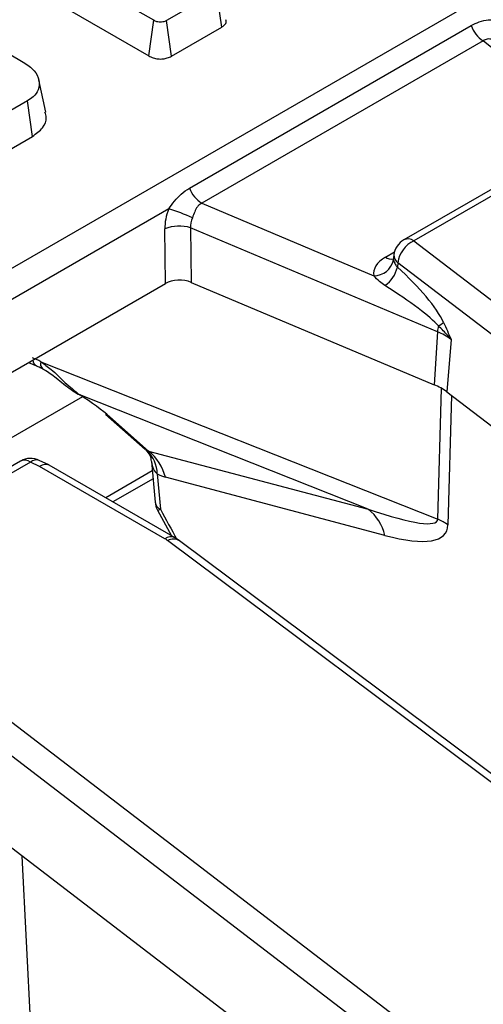
# Model space of a CAD drawing. Units: millimetres. Extents: x 8 to 418, y -29 to 291.
# Drawn here: x 289 to 292, y 140 to 147 of the extents above; entities that cross this region are included whole.
import ezdxf

# ---------------------------------------------------------------- set-up
doc = ezdxf.new("R2010")
doc.units = ezdxf.units.MM

msp = doc.modelspace()

# ---------------------------------------------------------------- linework, layer by layer
at = {"color": 7, "linetype": 'Continuous', "lineweight": 25}
for p, q in [((254.349213, 125.347623), (304.280675, 154.172443)), ((289.750875, 146.97008), (288.838837, 147.496589)), ((288.802842, 147.242941), (289.715683, 146.715969)), ((290.200068, 147.174478), (289.843017, 146.968357)), ((290.236508, 146.921087), (290.200068, 147.174478)), ((289.715683, 146.715969), (289.750875, 146.97008)), ((289.878348, 146.714325), (289.843017, 146.968357)), ((289.878348, 146.714325), (290.236508, 146.921087)), ((290.006157, 145.77261), (292.014477, 146.931989)), ((292.101959, 146.823162), (290.093639, 145.663784)), ((292.198531, 146.743543), (292.101959, 146.823162)), ((288.718966, 146.730467), (288.820707, 146.671734)), ((288.981275, 146.31473), (288.931293, 146.544389)), ((288.849715, 146.394935), (288.669482, 146.29089)), ((288.885981, 146.141444), (288.849715, 146.394935)), ((292.993223, 146.245091), (291.534852, 145.403191)), ((293.064646, 146.238018), (291.606275, 145.396119)), ((288.704406, 146.036623), (288.885981, 146.141444)), ((290.093639, 145.663784), (291.320577, 145.146919)), ((289.857893, 145.62368), (287.996917, 144.549361)), ((291.774944, 144.747324), (290.014451, 145.488957)), ((290.014451, 145.488957), (290.018382, 145.099613)), ((289.833862, 145.091341), (289.82993, 145.480685)), ((291.606275, 145.396119), (299.528758, 139.32681)), ((291.464335, 145.295635), (291.461845, 145.273771)), ((291.492618, 145.240194), (291.489067, 145.209008)), ((299.415101, 139.170885), (291.492618, 145.240194)), ((288.260088, 144.182821), (289.833862, 145.091341)), ((290.018382, 145.099613), (291.752199, 144.369218)), ((291.774944, 144.747324), (291.752199, 144.369218)), ((291.872657, 144.691776), (291.841842, 144.318258)), ((288.85685, 144.527324), (288.914588, 144.504439)), ((288.945253, 144.533651), (291.778294, 143.410755)), ((291.280846, 143.481196), (289.22309, 144.296803)), ((291.841842, 144.318258), (299.557927, 138.407068)), ((289.408031, 144.158145), (289.690952, 143.908425)), ((289.438106, 144.140627), (289.714683, 143.896505)), ((289.714683, 143.896505), (291.280846, 143.481196)), ((288.80109, 143.825024), (287.342719, 142.983124)), ((288.872513, 143.817951), (287.414142, 142.976052)), ((288.937097, 143.786611), (288.872513, 143.817951)), ((289.002672, 143.79693), (288.934881, 143.829826)), ((289.734931, 143.821475), (289.760841, 143.53077)), ((289.83139, 143.270346), (288.937097, 143.786611)), ((289.902813, 143.277419), (289.005433, 143.795465)), ((289.740915, 143.75434), (289.408794, 143.56261)), ((289.776265, 143.734), (289.798799, 143.481181)), ((289.745859, 143.69887), (289.459309, 143.533448)), ((291.400471, 143.294144), (289.834308, 143.709454)), ((289.777435, 143.475572), (289.877608, 143.29197)), ((298.474699, 136.810556), (289.850179, 143.258017)), ((289.935715, 143.255787), (289.902813, 143.277419)), ((298.560236, 136.808326), (289.935715, 143.255787)), ((287.414142, 142.976052), (295.336625, 136.906743)), ((295.222968, 136.750818), (287.300485, 142.820127)), ((287.649709, 141.898191), (295.365794, 135.987001)), ((288.941243, 138.445234), (288.813711, 141.006465))]:
    msp.add_line(p, q, dxfattribs=at)
at = {"color": 8, "linetype": 'Continuous', "lineweight": 25}
for p, q in [((291.403111, 145.279117), (291.46838, 145.316796)), ((291.778294, 143.410755), (291.803699, 144.34368)), ((291.874465, 144.293266), (291.849314, 143.369694)), ((289.243567, 144.283768), (288.593105, 143.908264))]:
    msp.add_line(p, q, dxfattribs=at)
at = {"color": 7, "linetype": 'Continuous', "lineweight": 25, "flags": 128}
for points in [[(289.22309, 144.296803), (289.213676, 144.299291), (289.210771, 144.300968)], [(289.408031, 144.158145), (289.416758, 144.151364), (289.438106, 144.140627)]]:
    msp.add_lwpolyline(points, dxfattribs=at)
at = {"color": 7, "linetype": 'Continuous', "lineweight": 25}
for centre, radius, start, end in [((292.220208, 147.007793), 0.219252, 200.2271138, 237.3620294), ((290.211888, 145.848415), 0.219252, 200.2271138, 237.3620294), ((289.493405, 144.379944), 1.296043, 65.7027411, 73.6663196), ((289.933274, 145.237581), 0.264158, 72.1031735, 113.0303733), ((291.606275, 145.27947), 0.142857, 119.9973117, 173.5027682), ((291.690841, 145.215091), 0.199806, 115.0393325, 172.782557), ((291.321716, 145.290581), 0.143666, 269.5457085, 347.8056151), ((291.282054, 145.253668), 0.211776, 303.9384128, 347.8257536), ((292.002728, 144.732201), 0.228286, 165.5477556, 176.2015932), ((291.61867, 145.066931), 0.32205, 300.4057417, 308.2741166), ((291.605982, 144.336392), 0.444312, 53.1159471, 67.6491453), ((291.597193, 143.992227), 0.407615, 53.1159471, 67.6491453), ((289.535627, 143.727187), 0.240734, 1.6217913, 45.69107), ((289.506281, 143.631448), 0.337175, 13.376602, 51.823597), ((288.872513, 143.701303), 0.142857, 64.1142702, 119.9973117), ((289.903134, 143.543453), 0.142857, 185.0933546, 208.3701714), ((291.072444, 143.216139), 0.337175, 13.376602, 51.823597), ((291.594754, 143.011346), 0.439562, 54.611112, 65.3198147), ((289.73666, 143.105512), 0.190116, 53.3374108, 60.113939)]:
    msp.add_arc(centre, radius, start, end, dxfattribs=at)
at = {"color": 8, "linetype": 'Continuous', "lineweight": 25}
for centre, radius, start, end in [((291.564549, 145.338915), 0.070804, 53.891642, 114.7978996), ((291.447196, 145.344012), 0.078453, 235.8108056, 280.554089), ((291.52943, 145.293908), 0.065117, 178.4802065, 235.5761497), ((288.940476, 144.549951), 0.052359, 184.8930598, 240.3674605), ((288.989995, 144.518577), 0.047214, 161.3803727, 227.0137693), ((288.831005, 143.76295), 0.068906, 52.9592162, 115.7303254), ((288.913677, 143.771475), 0.062085, 70.0294856, 131.5310219), ((289.825809, 143.541177), 0.065796, 189.1005467, 245.7624621), ((289.779123, 143.512615), 0.037084, 267.392724, 302.043147), ((289.872929, 143.215021), 0.069184, 64.392629, 126.8992948), ((289.891099, 143.186031), 0.082804, 57.397263, 119.6161478)]:
    msp.add_arc(centre, radius, start, end, dxfattribs=at)
at = {"color": 7, "linetype": 'Continuous', "lineweight": 25}
for centre, major_axis, ratio, start_param, end_param in [((290.035415, 145.577197), (0.124876, 0.257249), 0.63443153, 1.69599331, 2.23626748), ((290.136046, 145.52927), (0.07668, 0.121424), 0.78143492, 1.79125573, 2.3315299), ((291.606275, 145.162821), (0.286982, 0.000467), 0.57485204, 2.35642595, 3.23530255), ((291.247694, 145.148129), (0.582324, -0.471641), 0.27129534, 0.51128642, 1.37028415), ((289.934604, 145.032423), (0.142863, -0.000127), 0.5810564, 0.94467572, 2.35397056), ((291.134037, 145.108853), (0.677735, -0.384981), 0.14154803, 0.38967194, 1.24866967), ((288.908118, 144.223783), (-0.302434, 0.314545), 0.62086109, 5.18241837, 5.3456587), ((289.091454, 144.271604), (0.42617, -0.246127), 0.18201315, 0.73315986, 1.36329461), ((289.405467, 144.350954), (-0.310433, 0.453867), 0.0884668, 2.96254171, 3.11419311), ((288.937097, 143.669962), (0.066969, 0.12626), 0.55193211, 6.26337589, 7.04869279), ((289.718475, 144.53777), (-0.193325, 0.830469), 0.41184074, 2.77474976, 2.92640115), ((288.83586, 144.9008), (2.939561, -1.499866), 0.089691, 5.73881245, 6.31715733), ((289.148868, 145.087616), (2.683101, -1.777461), 0.17220828, 5.81188369, 6.39022858)]:
    msp.add_ellipse(centre, major_axis=major_axis, ratio=ratio, start_param=start_param, end_param=end_param, dxfattribs=at)
at = {"color": 8, "linetype": 'Continuous', "lineweight": 25}
for centre, major_axis, ratio, start_param, end_param in [((289.867511, 143.943131), (0.081822, 0.213792), 0.49371331, 2.34718784, 3.04884267), ((298.810917, 147.142327), (-9.375291, 15.727311), 0.52687145, 1.49043634, 1.50391013)]:
    msp.add_ellipse(centre, major_axis=major_axis, ratio=ratio, start_param=start_param, end_param=end_param, dxfattribs=at)
at = {"color": 7, "linetype": 'Continuous', "lineweight": 25}
for points, knots in [([(289.843017, 146.968357), (289.837009, 146.965255), (289.826487, 146.959823), (289.807263, 146.9556), (289.789293, 146.955845), (289.769346, 146.960458), (289.758071, 146.966331), (289.750875, 146.97008)], [0, 0, 0, 0, 0.22773899, 0.39885552, 0.57152664, 0.72649693, 1, 1, 1, 1]), ([(290.236508, 146.921087), (290.243556, 146.925936), (290.259319, 146.93678), (290.269948, 146.956074), (290.266598, 146.968911), (290.265275, 146.973979)], [0, 0, 0, 0, 0.32860267, 0.73491466, 1, 1, 1, 1]), ([(292.014477, 146.931989), (292.033429, 146.941565), (292.073206, 146.961664), (292.135819, 146.975583), (292.172228, 146.971373), (292.18905, 146.969428)], [0, 0, 0, 0, 0.32868681, 0.68983358, 1, 1, 1, 1]), ([(292.194955, 146.814721), (292.186084, 146.821131), (292.168351, 146.833945), (292.129952, 146.839256), (292.110776, 146.828231), (292.101959, 146.823162)], [0, 0, 0, 0, 0.3509618, 0.70157229, 1, 1, 1, 1]), ([(289.715683, 146.715969), (289.725873, 146.710768), (289.744994, 146.701011), (289.780659, 146.693246), (289.816248, 146.693151), (289.849669, 146.700324), (289.868695, 146.708913), (289.877844, 146.714043), (289.878348, 146.714325)], [0, 0, 0, 0, 0.22121637, 0.4150778, 0.60970098, 0.79112563, 0.98848783, 1, 1, 1, 1]), ([(288.820707, 146.671734), (288.849197, 146.652163), (288.904017, 146.614504), (288.937775, 146.543158), (288.933987, 146.477781), (288.898818, 146.426817), (288.864025, 146.404227), (288.849715, 146.394935)], [0, 0, 0, 0, 0.247647397, 0.476529229, 0.705270558, 0.878769431, 1, 1, 1, 1]), ([(288.885981, 146.141444), (288.91279, 146.16094), (288.966668, 146.200121), (288.991405, 146.264415), (288.979164, 146.301614), (288.975015, 146.31422)], [0, 0, 0, 0, 0.3956852, 0.7952008, 1, 1, 1, 1]), ([(289.857893, 145.62368), (289.871143, 145.642591), (289.899236, 145.682684), (289.947422, 145.73379), (289.986009, 145.759294), (290.006157, 145.77261)], [0, 0, 0, 0, 0.29904493, 0.63400604, 1, 1, 1, 1]), ([(290.093639, 145.663784), (290.084066, 145.658298), (290.072666, 145.651764), (290.055827, 145.631493), (290.042522, 145.60412), (290.032024, 145.575654), (290.026689, 145.561188)], [0, 0, 0, 0, 0.27857865, 0.33178147, 0.66041136, 1, 1, 1, 1]), ([(291.461423, 145.278361), (291.461445, 145.2755), (291.461528, 145.264831), (291.459356, 145.26233), (291.457766, 145.2605)], [0, 0, 0, 0, 0.26818469, 1, 1, 1, 1]), ([(291.462141, 145.260234), (291.464877, 145.249593), (291.469376, 145.232096), (291.483524, 145.215507), (291.489067, 145.209008)], [0, 0, 0, 0, 0.60820343, 1, 1, 1, 1]), ([(291.400288, 145.077971), (291.387108, 145.086875), (291.355584, 145.108172), (291.333454, 145.132666), (291.320577, 145.146919)], [0, 0, 0, 0, 0.41810456, 1, 1, 1, 1]), ([(291.872657, 144.691776), (291.872351, 144.692164), (291.864769, 144.70178), (291.836945, 144.735546), (291.804927, 144.766609), (291.781666, 144.789175)], [0, 0, 0, 0, 0.01138615, 0.28179536, 1, 1, 1, 1]), ([(291.818156, 144.814104), (291.8364, 144.773918), (291.854831, 144.733323), (291.872479, 144.692191), (291.872657, 144.691776)], [0, 0, 0, 0, 0.98989814, 1, 1, 1, 1]), ([(288.914588, 144.504439), (288.918071, 144.503027), (288.932058, 144.497356), (288.946582, 144.489846), (288.957488, 144.484207)], [0, 0, 0, 0, 0.2490223, 1, 1, 1, 1]), ([(288.945253, 144.533651), (288.970139, 144.516177), (289.031262, 144.473259), (289.122556, 144.378374), (289.188292, 144.325037), (289.22309, 144.296803)], [0, 0, 0, 0, 0.2442773, 0.59995397, 1, 1, 1, 1]), ([(288.957571, 144.483394), (288.962375, 144.480953), (288.994134, 144.464817), (289.064408, 144.41269), (289.141659, 144.345764), (289.195007, 144.313108), (289.211902, 144.302767)], [0, 0, 0, 0, 0.05768411, 0.38135347, 0.80407976, 1, 1, 1, 1]), ([(289.691311, 143.907169), (289.704041, 143.893052), (289.726926, 143.867672), (289.730688, 143.837866), (289.732357, 143.824639)], [0, 0, 0, 0, 0.55624891, 1, 1, 1, 1])]:
    msp.add_open_spline(points, degree=3, knots=knots, dxfattribs=at)

doc.saveas('drawing.dxf')
